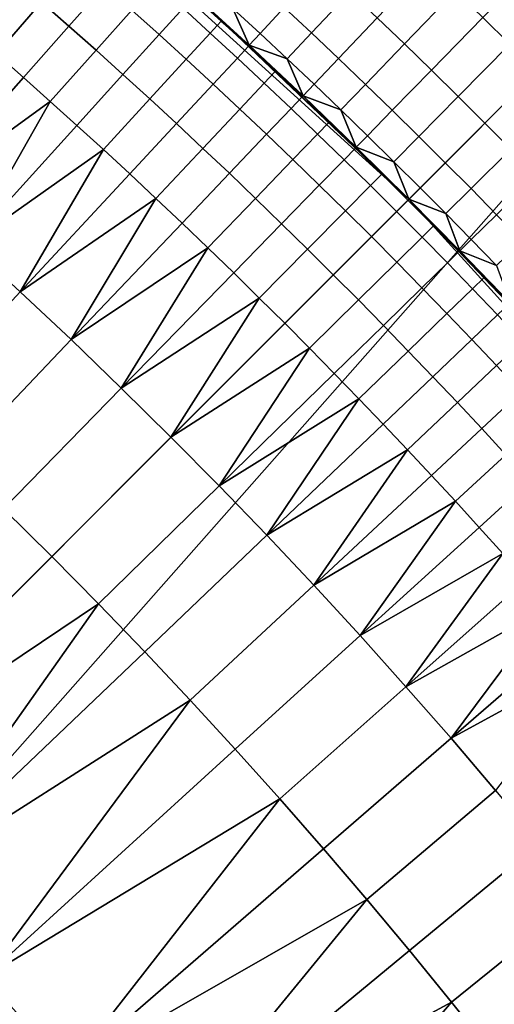
# Model space of a CAD drawing. Extents: x -878 to -278, y -82 to 608.
# Drawn here: x -782 to -780, y 544 to 548 of the extents above; entities that cross this region are included whole.
import ezdxf

# ---------------------------------------------------------------- set-up
doc = ezdxf.new("R2010")
doc.units = 0
doc.header["$MEASUREMENT"] = 0
doc.layers.add('Standard', color=7, linetype='Continuous')

msp = doc.modelspace()

# ---------------------------------------------------------------- linework, layer by layer
at = {"layer": 'Standard'}
for points in [[(-781.8699, 554.9385, -922.2444), (-784.5007, 542.4658, -926.2681), (-787.2598, 557.8586, -922.2444)], [(-787.4988, 557.296, -918.1309), (-790.0837, 541.8875, -923.1841), (-782.2105, 554.4309, -918.1309)], [(-777.0103, 550.9455, -922.2444), (-784.5007, 542.4658, -926.2681), (-781.8699, 554.9385, -922.2444)], [(-777.2739, 541.3682, -920.4144), (-782.2105, 554.4309, -918.1309), (-790.0837, 541.8875, -923.1841)], [(-782.2105, 554.4309, -918.1309), (-777.2739, 541.3682, -920.4144), (-777.4424, 550.5132, -918.1309)], [(-792.5016, 535.4454, -769.8127), (-779.3914, 548.563, -774.5865), (-783.7465, 552.1414, -774.5865), (-794.0784, 536.741, -769.8127)], [(-784.5007, 542.4658, -926.2681), (-777.0103, 550.9455, -922.2444), (-771.1324, 541.7538, -922.4706)], [(-782.6176, 549.0769, -794.4636), (-781.6149, 548.2116, -801.1975), (-780.6555, 547.2982, -794.4636)], [(-780.6555, 547.2982, -794.4636), (-781.6149, 548.2116, -787.7297), (-782.6176, 549.0769, -794.4636)], [(-791.2255, 533.8986, -769.8127), (-775.8671, 544.2911, -774.5865), (-779.3914, 548.563, -774.5865), (-792.5016, 535.4454, -769.8127)], [(-779.9326, 548.2661, -813.6093), (-780.2021, 547.9931, -813.3872), (-780.3238, 548.1126, -813.3872), (-780.0559, 548.3872, -813.6093)], [(-782.0189, 548.2548, -778.6255), (-782.179, 548.0739, -778.272), (-782.3012, 548.1813, -778.272), (-782.1422, 548.3631, -778.6255)], [(-780.9195, 548.226, -813.0804), (-781.0917, 548.0428, -812.7109), (-781.2137, 548.1569, -812.7109), (-781.0426, 548.341, -813.0804)], [(-780.4462, 548.2313, -813.3872), (-780.6754, 547.9935, -813.0804), (-780.7971, 548.1101, -813.0804), (-780.5694, 548.3493, -813.3872)], [(-782.3012, 548.1813, -778.272), (-782.5037, 547.9495, -777.9807), (-782.6252, 548.0549, -777.9807), (-782.424, 548.2879, -778.272)], [(-781.8963, 548.1456, -778.6255), (-782.0575, 547.9657, -778.272), (-782.179, 548.0739, -778.272), (-782.0189, 548.2548, -778.6255)], [(-781.6674, 548.1537, -779.0172), (-781.7744, 548.0358, -778.6255), (-781.8963, 548.1456, -778.6255), (-781.79, 548.2643, -779.0172)], [(-781.2137, 548.1569, -812.7109), (-781.322, 548.0403, -812.3089), (-781.444, 548.1529, -812.3089), (-781.3364, 548.2701, -812.7109)], [(-781.4965, 548.0958, -779.4192), (-781.5454, 548.0425, -779.0172), (-781.6674, 548.1537, -779.0172), (-781.6188, 548.2073, -779.4192)], [(-781.6149, 548.2116, -780.2429), (-781.4965, 548.0958, -779.4192), (-781.6188, 548.2073, -779.4192)], [(-781.6149, 548.2116, -787.7297), (-781.1296, 547.7608, -784.4023), (-781.6149, 548.2116, -784.4023)], [(-780.6555, 547.2982, -787.7297), (-781.1296, 547.7608, -784.4023), (-781.6149, 548.2116, -787.7297)], [(-781.1296, 547.7608, -784.4023), (-781.1296, 547.7608, -782.7385), (-781.6149, 548.2116, -782.7385), (-781.6149, 548.2116, -784.4023)], [(-781.6149, 548.2116, -782.7385), (-781.3709, 547.9877, -781.0748), (-781.6149, 548.2116, -781.0748)], [(-781.1296, 547.7608, -782.7385), (-781.3709, 547.9877, -781.0748), (-781.6149, 548.2116, -782.7385)], [(-781.3709, 547.9877, -781.0748), (-781.3709, 547.9877, -780.2429), (-781.6149, 548.2116, -780.2429), (-781.6149, 548.2116, -781.0748)], [(-781.3709, 547.9877, -780.2429), (-781.4965, 548.0958, -779.4192), (-781.6149, 548.2116, -780.2429)], [(-780.6555, 547.2982, -794.4636), (-781.6149, 548.2116, -801.1975), (-780.6555, 547.2982, -801.1975)], [(-781.6149, 548.2116, -787.7297), (-780.6555, 547.2982, -794.4636), (-780.6555, 547.2982, -787.7297)], [(-781.6149, 548.2116, -811.489), (-781.444, 548.1529, -812.3089), (-781.3709, 547.9877, -811.489)], [(-781.3709, 547.9877, -811.489), (-781.6149, 548.2116, -809.7737), (-781.6149, 548.2116, -811.489)], [(-781.6149, 548.2116, -809.7737), (-781.3709, 547.9877, -811.489), (-781.1296, 547.7608, -809.7737)], [(-781.1296, 547.7608, -809.7737), (-781.1296, 547.7608, -808.0585), (-781.6149, 548.2116, -808.0585), (-781.6149, 548.2116, -809.7737)], [(-781.1296, 547.7608, -808.0585), (-781.6149, 548.2116, -804.628), (-781.6149, 548.2116, -808.0585)], [(-781.6149, 548.2116, -804.628), (-781.1296, 547.7608, -808.0585), (-780.6555, 547.2982, -804.628)], [(-780.6555, 547.2982, -804.628), (-780.6555, 547.2982, -801.1975), (-781.6149, 548.2116, -801.1975), (-781.6149, 548.2116, -804.628)], [(-780.7971, 548.1101, -813.0804), (-780.9704, 547.9281, -812.7109), (-781.0917, 548.0428, -812.7109), (-780.9195, 548.226, -813.0804)], [(-780.3238, 548.1126, -813.3872), (-780.5544, 547.8762, -813.0804), (-780.6754, 547.9935, -813.0804), (-780.4462, 548.2313, -813.3872)], [(-782.179, 548.0739, -778.272), (-782.383, 547.8434, -777.9807), (-782.5037, 547.9495, -777.9807), (-782.3012, 548.1813, -778.272)], [(-781.0917, 548.0428, -812.7109), (-781.2007, 547.9269, -812.3089), (-781.322, 548.0403, -812.3089), (-781.2137, 548.1569, -812.7109)], [(-781.7744, 548.0358, -778.6255), (-781.9366, 547.8568, -778.272), (-782.0575, 547.9657, -778.272), (-781.8963, 548.1456, -778.6255)], [(-781.5454, 548.0425, -779.0172), (-781.6531, 547.9252, -778.6255), (-781.7744, 548.0358, -778.6255), (-781.6674, 548.1537, -779.0172)], [(-781.3709, 547.9877, -811.489), (-781.444, 548.1529, -812.3089), (-781.322, 548.0403, -812.3089)], [(-780.2021, 547.9931, -813.3872), (-780.4341, 547.7582, -813.0804), (-780.5544, 547.8762, -813.0804), (-780.3238, 548.1126, -813.3872)], [(-782.0575, 547.9657, -778.272), (-782.2628, 547.7365, -777.9807), (-782.383, 547.8434, -777.9807), (-782.179, 548.0739, -778.272)], [(-781.3748, 547.9835, -779.4192), (-781.4241, 547.9305, -779.0172), (-781.5454, 548.0425, -779.0172), (-781.4965, 548.0958, -779.4192)], [(-781.4965, 548.0958, -779.4192), (-781.3709, 547.9877, -780.2429), (-781.3748, 547.9835, -779.4192)], [(-780.6754, 547.9935, -813.0804), (-780.8498, 547.8126, -812.7109), (-780.9704, 547.9281, -812.7109), (-780.7971, 548.1101, -813.0804)], [(-781.6531, 547.9252, -778.6255), (-781.8164, 547.7472, -778.272), (-781.9366, 547.8568, -778.272), (-781.7744, 548.0358, -778.6255)], [(-781.4241, 547.9305, -779.0172), (-781.5325, 547.8138, -778.6255), (-781.6531, 547.9252, -778.6255), (-781.5454, 548.0425, -779.0172)], [(-781.2007, 547.9269, -812.3089), (-781.3709, 547.9877, -811.489), (-781.322, 548.0403, -812.3089)], [(-780.9704, 547.9281, -812.7109), (-781.0801, 547.8128, -812.3089), (-781.2007, 547.9269, -812.3089), (-781.0917, 548.0428, -812.7109)], [(-781.2538, 547.8704, -779.4192), (-781.3034, 547.8177, -779.0172), (-781.4241, 547.9305, -779.0172), (-781.3748, 547.9835, -779.4192)], [(-781.3709, 547.9877, -780.2429), (-781.2538, 547.8704, -779.4192), (-781.3748, 547.9835, -779.4192)], [(-781.3709, 547.9877, -781.0748), (-781.1296, 547.7608, -782.7385), (-781.1296, 547.7608, -781.0748)], [(-781.1296, 547.7608, -781.0748), (-781.1296, 547.7608, -780.2429), (-781.3709, 547.9877, -780.2429), (-781.3709, 547.9877, -781.0748)], [(-781.1296, 547.7608, -780.2429), (-781.2538, 547.8704, -779.4192), (-781.3709, 547.9877, -780.2429)], [(-781.3709, 547.9877, -811.489), (-781.2007, 547.9269, -812.3089), (-781.1296, 547.7608, -811.489)], [(-781.1296, 547.7608, -809.7737), (-781.3709, 547.9877, -811.489), (-781.1296, 547.7608, -811.489)], [(-780.5544, 547.8762, -813.0804), (-780.7299, 547.6963, -812.7109), (-780.8498, 547.8126, -812.7109), (-780.6754, 547.9935, -813.0804)], [(-780.0811, 547.8729, -813.3872), (-780.3145, 547.6393, -813.0804), (-780.4341, 547.7582, -813.0804), (-780.2021, 547.9931, -813.3872)], [(-782.8611, 547.3031, -777.6216), (-782.5037, 547.9495, -777.9807), (-782.383, 547.8434, -777.9807)], [(-781.9366, 547.8568, -778.272), (-782.1434, 547.6288, -777.9807), (-782.2628, 547.7365, -777.9807), (-782.0575, 547.9657, -778.272)], [(-781.5325, 547.8138, -778.6255), (-781.6969, 547.6368, -778.272), (-781.8164, 547.7472, -778.272), (-781.6531, 547.9252, -778.6255)], [(-781.3034, 547.8177, -779.0172), (-781.4125, 547.7017, -778.6255), (-781.5325, 547.8138, -778.6255), (-781.4241, 547.9305, -779.0172)], [(-781.1296, 547.7608, -811.489), (-781.2007, 547.9269, -812.3089), (-781.0801, 547.8128, -812.3089)], [(-780.8498, 547.8126, -812.7109), (-780.9602, 547.6979, -812.3089), (-781.0801, 547.8128, -812.3089), (-780.9704, 547.9281, -812.7109)], [(-781.8164, 547.7472, -778.272), (-782.0245, 547.5205, -777.9807), (-782.1434, 547.6288, -777.9807), (-781.9366, 547.8568, -778.272)], [(-781.1336, 547.7567, -779.4192), (-781.1835, 547.7043, -779.0172), (-781.3034, 547.8177, -779.0172), (-781.2538, 547.8704, -779.4192)], [(-781.2538, 547.8704, -779.4192), (-781.1296, 547.7608, -780.2429), (-781.1336, 547.7567, -779.4192)], [(-780.4341, 547.7582, -813.0804), (-780.6107, 547.5793, -812.7109), (-780.7299, 547.6963, -812.7109), (-780.5544, 547.8762, -813.0804)], [(-779.9631, 547.7542, -813.3872), (-780.1979, 547.522, -813.0804), (-780.3145, 547.6393, -813.0804), (-780.0811, 547.8729, -813.3872)], [(-782.2628, 547.7365, -777.9807), (-782.8611, 547.3031, -777.6216), (-782.383, 547.8434, -777.9807)], [(-781.4125, 547.7017, -778.6255), (-781.578, 547.5258, -778.272), (-781.6969, 547.6368, -778.272), (-781.5325, 547.8138, -778.6255)], [(-781.1835, 547.7043, -779.0172), (-781.2933, 547.5889, -778.6255), (-781.4125, 547.7017, -778.6255), (-781.3034, 547.8177, -779.0172)], [(-780.9602, 547.6979, -812.3089), (-781.1296, 547.7608, -811.489), (-781.0801, 547.8128, -812.3089)], [(-780.7299, 547.6963, -812.7109), (-780.841, 547.5823, -812.3089), (-780.9602, 547.6979, -812.3089), (-780.8498, 547.8126, -812.7109)], [(-781.1296, 547.7608, -780.2429), (-781.014, 547.6422, -779.4192), (-781.1336, 547.7567, -779.4192)], [(-781.1296, 547.7608, -784.4023), (-780.6555, 547.2982, -787.7297), (-780.6555, 547.2982, -784.4023)], [(-780.6555, 547.2982, -784.4023), (-780.6555, 547.2982, -782.7385), (-781.1296, 547.7608, -782.7385), (-781.1296, 547.7608, -784.4023)], [(-781.1296, 547.7608, -782.7385), (-780.8911, 547.531, -781.0748), (-781.1296, 547.7608, -781.0748)], [(-780.6555, 547.2982, -782.7385), (-780.8911, 547.531, -781.0748), (-781.1296, 547.7608, -782.7385)], [(-780.8911, 547.531, -781.0748), (-780.8911, 547.531, -780.2429), (-781.1296, 547.7608, -780.2429), (-781.1296, 547.7608, -781.0748)], [(-780.8911, 547.531, -780.2429), (-781.014, 547.6422, -779.4192), (-781.1296, 547.7608, -780.2429)], [(-781.1296, 547.7608, -811.489), (-780.9602, 547.6979, -812.3089), (-780.8911, 547.531, -811.489)], [(-780.8911, 547.531, -811.489), (-781.1296, 547.7608, -809.7737), (-781.1296, 547.7608, -811.489)], [(-781.1296, 547.7608, -809.7737), (-780.8911, 547.531, -811.489), (-780.6555, 547.2982, -809.7737)], [(-780.6555, 547.2982, -809.7737), (-780.6555, 547.2982, -808.0585), (-781.1296, 547.7608, -808.0585), (-781.1296, 547.7608, -809.7737)], [(-780.6555, 547.2982, -804.628), (-781.1296, 547.7608, -808.0585), (-780.6555, 547.2982, -808.0585)], [(-782.8611, 547.3031, -777.6216), (-782.2628, 547.7365, -777.9807), (-782.628, 547.0944, -777.6216)], [(-782.628, 547.0944, -777.6216), (-782.2628, 547.7365, -777.9807), (-782.1434, 547.6288, -777.9807)], [(-781.6969, 547.6368, -778.272), (-781.9064, 547.4114, -777.9807), (-782.0245, 547.5205, -777.9807), (-781.8164, 547.7472, -778.272)], [(-781.014, 547.6422, -779.4192), (-781.0642, 547.59, -779.0172), (-781.1835, 547.7043, -779.0172), (-781.1336, 547.7567, -779.4192)], [(-780.3145, 547.6393, -813.0804), (-780.4922, 547.4616, -812.7109), (-780.6107, 547.5793, -812.7109), (-780.4341, 547.7582, -813.0804)], [(-781.2933, 547.5889, -778.6255), (-781.4598, 547.4139, -778.272), (-781.578, 547.5258, -778.272), (-781.4125, 547.7017, -778.6255)], [(-781.0642, 547.59, -779.0172), (-781.1747, 547.4753, -778.6255), (-781.2933, 547.5889, -778.6255), (-781.1835, 547.7043, -779.0172)], [(-780.8911, 547.531, -811.489), (-780.9602, 547.6979, -812.3089), (-780.841, 547.5823, -812.3089)], [(-780.6107, 547.5793, -812.7109), (-780.7225, 547.4661, -812.3089), (-780.841, 547.5823, -812.3089), (-780.7299, 547.6963, -812.7109)], [(-782.0245, 547.5205, -777.9807), (-782.628, 547.0944, -777.6216), (-782.1434, 547.6288, -777.9807)], [(-781.578, 547.5258, -778.272), (-781.7889, 547.3016, -777.9807), (-781.9064, 547.4114, -777.9807), (-781.6969, 547.6368, -778.272)], [(-780.8951, 547.5269, -779.4192), (-780.9457, 547.4751, -779.0172), (-781.0642, 547.59, -779.0172), (-781.014, 547.6422, -779.4192)], [(-781.014, 547.6422, -779.4192), (-780.8911, 547.531, -780.2429), (-780.8951, 547.5269, -779.4192)], [(-780.1979, 547.522, -813.0804), (-780.3766, 547.3453, -812.7109), (-780.4922, 547.4616, -812.7109), (-780.3145, 547.6393, -813.0804)], [(-781.1747, 547.4753, -778.6255), (-781.3423, 547.3015, -778.272), (-781.4598, 547.4139, -778.272), (-781.2933, 547.5889, -778.6255)], [(-780.9457, 547.4751, -779.0172), (-781.0569, 547.3611, -778.6255), (-781.1747, 547.4753, -778.6255), (-781.0642, 547.59, -779.0172)], [(-780.7225, 547.4661, -812.3089), (-780.8911, 547.531, -811.489), (-780.841, 547.5823, -812.3089)], [(-780.4922, 547.4616, -812.7109), (-780.6047, 547.349, -812.3089), (-780.7225, 547.4661, -812.3089), (-780.6107, 547.5793, -812.7109)], [(-782.628, 547.0944, -777.6216), (-782.0245, 547.5205, -777.9807), (-782.3975, 546.8829, -777.6216)], [(-782.3975, 546.8829, -777.6216), (-782.0245, 547.5205, -777.9807), (-781.9064, 547.4114, -777.9807)], [(-781.4598, 547.4139, -778.272), (-781.6721, 547.191, -777.9807), (-781.7889, 547.3016, -777.9807), (-781.578, 547.5258, -778.272)], [(-780.777, 547.4109, -779.4192), (-780.8278, 547.3594, -779.0172), (-780.9457, 547.4751, -779.0172), (-780.8951, 547.5269, -779.4192)], [(-780.8911, 547.531, -780.2429), (-780.777, 547.4109, -779.4192), (-780.8951, 547.5269, -779.4192)], [(-780.8911, 547.531, -781.0748), (-780.6555, 547.2982, -782.7385), (-780.6555, 547.2982, -781.0748)], [(-780.6555, 547.2982, -781.0748), (-780.6555, 547.2982, -780.2429), (-780.8911, 547.531, -780.2429), (-780.8911, 547.531, -781.0748)], [(-780.6555, 547.2982, -780.2429), (-780.777, 547.4109, -779.4192), (-780.8911, 547.531, -780.2429)], [(-780.8911, 547.531, -811.489), (-780.7225, 547.4661, -812.3089), (-780.6555, 547.2982, -811.489)], [(-780.6555, 547.2982, -809.7737), (-780.8911, 547.531, -811.489), (-780.6555, 547.2982, -811.489)], [(-780.082, 547.4041, -813.0804), (-780.2618, 547.2284, -812.7109), (-780.3766, 547.3453, -812.7109), (-780.1979, 547.522, -813.0804)], [(-781.0569, 547.3611, -778.6255), (-781.2255, 547.1882, -778.272), (-781.3423, 547.3015, -778.272), (-781.1747, 547.4753, -778.6255)], [(-780.8278, 547.3594, -779.0172), (-780.9397, 547.246, -778.6255), (-781.0569, 547.3611, -778.6255), (-780.9457, 547.4751, -779.0172)], [(-780.6555, 547.2982, -811.489), (-780.7225, 547.4661, -812.3089), (-780.6047, 547.349, -812.3089)], [(-780.3766, 547.3453, -812.7109), (-780.4898, 547.2334, -812.3089), (-780.6047, 547.349, -812.3089), (-780.4922, 547.4616, -812.7109)], [(-781.7889, 547.3016, -777.9807), (-782.3975, 546.8829, -777.6216), (-781.9064, 547.4114, -777.9807)], [(-781.3423, 547.3015, -778.272), (-781.5559, 547.0798, -777.9807), (-781.6721, 547.191, -777.9807), (-781.4598, 547.4139, -778.272)], [(-780.6595, 547.2941, -779.4192), (-780.7107, 547.243, -779.0172), (-780.8278, 547.3594, -779.0172), (-780.777, 547.4109, -779.4192)], [(-780.777, 547.4109, -779.4192), (-780.6555, 547.2982, -780.2429), (-780.6595, 547.2941, -779.4192)], [(-780.9397, 547.246, -778.6255), (-781.1094, 547.0742, -778.272), (-781.2255, 547.1882, -778.272), (-781.0569, 547.3611, -778.6255)], [(-780.7107, 547.243, -779.0172), (-780.8232, 547.1303, -778.6255), (-780.9397, 547.246, -778.6255), (-780.8278, 547.3594, -779.0172)], [(-780.4898, 547.2334, -812.3089), (-780.6555, 547.2982, -811.489), (-780.6047, 547.349, -812.3089)], [(-780.2618, 547.2284, -812.7109), (-780.3756, 547.1171, -812.3089), (-780.4898, 547.2334, -812.3089), (-780.3766, 547.3453, -812.7109)], [(-782.3975, 546.8829, -777.6216), (-781.7889, 547.3016, -777.9807), (-782.1695, 546.6686, -777.6216)], [(-782.1695, 546.6686, -777.6216), (-781.7889, 547.3016, -777.9807), (-781.6721, 547.191, -777.9807)], [(-781.2255, 547.1882, -778.272), (-781.4404, 546.9678, -777.9807), (-781.5559, 547.0798, -777.9807), (-781.3423, 547.3015, -778.272)], [(-780.5449, 547.1789, -779.4192), (-780.5964, 547.1281, -779.0172), (-780.7107, 547.243, -779.0172), (-780.6595, 547.2941, -779.4192)], [(-780.6555, 547.2982, -780.2429), (-780.5449, 547.1789, -779.4192), (-780.6595, 547.2941, -779.4192)], [(-780.6555, 547.2982, -787.7297), (-780.2012, 546.8329, -784.4023), (-780.6555, 547.2982, -784.4023)], [(-779.7582, 546.3569, -787.7297), (-780.2012, 546.8329, -784.4023), (-780.6555, 547.2982, -787.7297)], [(-780.2012, 546.8329, -784.4023), (-780.2012, 546.8329, -782.7385), (-780.6555, 547.2982, -782.7385), (-780.6555, 547.2982, -784.4023)], [(-780.6555, 547.2982, -782.7385), (-780.4269, 547.067, -781.0748), (-780.6555, 547.2982, -781.0748)], [(-780.2012, 546.8329, -782.7385), (-780.4269, 547.067, -781.0748), (-780.6555, 547.2982, -782.7385)], [(-780.4269, 547.067, -781.0748), (-780.4269, 547.067, -780.2429), (-780.6555, 547.2982, -780.2429), (-780.6555, 547.2982, -781.0748)], [(-780.4269, 547.067, -780.2429), (-780.5449, 547.1789, -779.4192), (-780.6555, 547.2982, -780.2429)], [(-779.7582, 546.3569, -801.1975), (-780.6555, 547.2982, -794.4636), (-780.6555, 547.2982, -801.1975)], [(-780.6555, 547.2982, -794.4636), (-779.7582, 546.3569, -801.1975), (-778.9068, 545.3732, -794.4636)], [(-780.6555, 547.2982, -794.4636), (-779.7582, 546.3569, -787.7297), (-780.6555, 547.2982, -787.7297)], [(-778.9068, 545.3732, -794.4636), (-779.7582, 546.3569, -787.7297), (-780.6555, 547.2982, -794.4636)], [(-780.6555, 547.2982, -811.489), (-780.4898, 547.2334, -812.3089), (-780.4269, 547.067, -811.489)], [(-780.4269, 547.067, -811.489), (-780.6555, 547.2982, -809.7737), (-780.6555, 547.2982, -811.489)], [(-780.6555, 547.2982, -809.7737), (-780.4269, 547.067, -811.489), (-780.2012, 546.8329, -809.7737)], [(-780.2012, 546.8329, -809.7737), (-780.2012, 546.8329, -808.0585), (-780.6555, 547.2982, -808.0585), (-780.6555, 547.2982, -809.7737)], [(-780.2012, 546.8329, -808.0585), (-780.6555, 547.2982, -804.628), (-780.6555, 547.2982, -808.0585)], [(-780.6555, 547.2982, -804.628), (-780.2012, 546.8329, -808.0585), (-779.7582, 546.3569, -804.628)], [(-779.7582, 546.3569, -804.628), (-779.7582, 546.3569, -801.1975), (-780.6555, 547.2982, -801.1975), (-780.6555, 547.2982, -804.628)], [(-780.8232, 547.1303, -778.6255), (-780.994, 546.9595, -778.272), (-781.1094, 547.0742, -778.272), (-780.9397, 547.246, -778.6255)], [(-780.5964, 547.1281, -779.0172), (-780.7097, 547.0161, -778.6255), (-780.8232, 547.1303, -778.6255), (-780.7107, 547.243, -779.0172)], [(-780.4269, 547.067, -811.489), (-780.4898, 547.2334, -812.3089), (-780.3756, 547.1171, -812.3089)], [(-781.5559, 547.0798, -777.9807), (-782.1695, 546.6686, -777.6216), (-781.6721, 547.191, -777.9807)], [(-781.1094, 547.0742, -778.272), (-781.3257, 546.8552, -777.9807), (-781.4404, 546.9678, -777.9807), (-781.2255, 547.1882, -778.272)], [(-780.1476, 547.1107, -812.7109), (-780.2621, 547.0002, -812.3089), (-780.3756, 547.1171, -812.3089), (-780.2618, 547.2284, -812.7109)], [(-780.4311, 547.063, -779.4192), (-780.4828, 547.0124, -779.0172), (-780.5964, 547.1281, -779.0172), (-780.5449, 547.1789, -779.4192)], [(-780.5449, 547.1789, -779.4192), (-780.4269, 547.067, -780.2429), (-780.4311, 547.063, -779.4192)], [(-780.7097, 547.0161, -778.6255), (-780.8814, 546.8463, -778.272), (-780.994, 546.9595, -778.272), (-780.8232, 547.1303, -778.6255)], [(-780.4828, 547.0124, -779.0172), (-780.5967, 546.9011, -778.6255), (-780.7097, 547.0161, -778.6255), (-780.5964, 547.1281, -779.0172)], [(-780.2621, 547.0002, -812.3089), (-780.4269, 547.067, -811.489), (-780.3756, 547.1171, -812.3089)], [(-782.3975, 546.8829, -777.6216), (-782.912, 546.3291, -777.3536), (-783.1358, 546.5344, -777.3536), (-782.628, 547.0944, -777.6216)], [(-782.1695, 546.6686, -777.6216), (-781.5559, 547.0798, -777.9807), (-781.9442, 546.4514, -777.6216)], [(-781.9442, 546.4514, -777.6216), (-781.5559, 547.0798, -777.9807), (-781.4404, 546.9678, -777.9807)], [(-780.994, 546.9595, -778.272), (-781.2115, 546.7418, -777.9807), (-781.3257, 546.8552, -777.9807), (-781.1094, 547.0742, -778.272)], [(-780.3179, 546.9464, -779.4192), (-780.3699, 546.8961, -779.0172), (-780.4828, 547.0124, -779.0172), (-780.4311, 547.063, -779.4192)], [(-780.4269, 547.067, -780.2429), (-780.3179, 546.9464, -779.4192), (-780.4311, 547.063, -779.4192)], [(-780.4269, 547.067, -781.0748), (-780.2012, 546.8329, -782.7385), (-780.2012, 546.8329, -781.0748)], [(-780.2012, 546.8329, -781.0748), (-780.2012, 546.8329, -780.2429), (-780.4269, 547.067, -780.2429), (-780.4269, 547.067, -781.0748)], [(-780.2012, 546.8329, -780.2429), (-780.3179, 546.9464, -779.4192), (-780.4269, 547.067, -780.2429)], [(-780.4269, 547.067, -811.489), (-780.2621, 547.0002, -812.3089), (-780.2012, 546.8329, -811.489)], [(-780.2012, 546.8329, -809.7737), (-780.4269, 547.067, -811.489), (-780.2012, 546.8329, -811.489)], [(-780.5967, 546.9011, -778.6255), (-780.7695, 546.7323, -778.272), (-780.8814, 546.8463, -778.272), (-780.7097, 547.0161, -778.6255)], [(-780.3699, 546.8961, -779.0172), (-780.4845, 546.7855, -778.6255), (-780.5967, 546.9011, -778.6255), (-780.4828, 547.0124, -779.0172)], [(-781.3257, 546.8552, -777.9807), (-781.9442, 546.4514, -777.6216), (-781.4404, 546.9678, -777.9807)], [(-780.8814, 546.8463, -778.272), (-781.1003, 546.6298, -777.9807), (-781.2115, 546.7418, -777.9807), (-780.994, 546.9595, -778.272)], [(-780.2054, 546.829, -779.4192), (-780.2578, 546.7791, -779.0172), (-780.3699, 546.8961, -779.0172), (-780.3179, 546.9464, -779.4192)], [(-780.3179, 546.9464, -779.4192), (-780.2012, 546.8329, -780.2429), (-780.2054, 546.829, -779.4192)], [(-782.1695, 546.6686, -777.6216), (-782.6908, 546.121, -777.3536), (-782.912, 546.3291, -777.3536), (-782.3975, 546.8829, -777.6216)], [(-780.4845, 546.7855, -778.6255), (-780.6583, 546.6177, -778.272), (-780.7695, 546.7323, -778.272), (-780.5967, 546.9011, -778.6255)], [(-780.2578, 546.7791, -779.0172), (-780.373, 546.6691, -778.6255), (-780.4845, 546.7855, -778.6255), (-780.3699, 546.8961, -779.0172)], [(-781.9442, 546.4514, -777.6216), (-781.3257, 546.8552, -777.9807), (-781.7216, 546.2315, -777.6216)], [(-781.7216, 546.2315, -777.6216), (-781.3257, 546.8552, -777.9807), (-781.2115, 546.7418, -777.9807)], [(-780.7695, 546.7323, -778.272), (-780.9897, 546.5172, -777.9807), (-781.1003, 546.6298, -777.9807), (-780.8814, 546.8463, -778.272)], [(-780.373, 546.6691, -778.6255), (-780.5477, 546.5024, -778.272), (-780.6583, 546.6177, -778.272), (-780.4845, 546.7855, -778.6255)], [(-780.1462, 546.6614, -779.0172), (-780.2621, 546.5521, -778.6255), (-780.373, 546.6691, -778.6255), (-780.2578, 546.7791, -779.0172)], [(-781.1003, 546.6298, -777.9807), (-781.7216, 546.2315, -777.6216), (-781.2115, 546.7418, -777.9807)], [(-780.6583, 546.6177, -778.272), (-780.8797, 546.4039, -777.9807), (-780.9897, 546.5172, -777.9807), (-780.7695, 546.7323, -778.272)], [(-781.9442, 546.4514, -777.6216), (-782.472, 545.9103, -777.3536), (-782.6908, 546.121, -777.3536), (-782.1695, 546.6686, -777.6216)], [(-780.2621, 546.5521, -778.6255), (-780.4379, 546.3865, -778.272), (-780.5477, 546.5024, -778.272), (-780.373, 546.6691, -778.6255)], [(-781.7216, 546.2315, -777.6216), (-781.1003, 546.6298, -777.9807), (-781.5057, 546.0131, -777.6216)], [(-781.5057, 546.0131, -777.6216), (-781.1003, 546.6298, -777.9807), (-780.9897, 546.5172, -777.9807)], [(-780.5477, 546.5024, -778.272), (-780.7704, 546.29, -777.9807), (-780.8797, 546.4039, -777.9807), (-780.6583, 546.6177, -778.272)], [(-780.152, 546.4344, -778.6255), (-780.3287, 546.2698, -778.272), (-780.4379, 546.3865, -778.272), (-780.2621, 546.5521, -778.6255)], [(-780.8797, 546.4039, -777.9807), (-781.5057, 546.0131, -777.6216), (-780.9897, 546.5172, -777.9807)], [(-780.4379, 546.3865, -778.272), (-780.6619, 546.1754, -777.9807), (-780.7704, 546.29, -777.9807), (-780.5477, 546.5024, -778.272)], [(-781.7216, 546.2315, -777.6216), (-782.256, 545.6968, -777.3536), (-782.472, 545.9103, -777.3536), (-781.9442, 546.4514, -777.6216)], [(-781.5057, 546.0131, -777.6216), (-780.8797, 546.4039, -777.9807), (-781.2924, 545.792, -777.6216)], [(-781.2924, 545.792, -777.6216), (-780.8797, 546.4039, -777.9807), (-780.7704, 546.29, -777.9807)], [(-780.0425, 546.3162, -778.6255), (-780.2203, 546.1526, -778.272), (-780.3287, 546.2698, -778.272), (-780.152, 546.4344, -778.6255)], [(-780.3287, 546.2698, -778.272), (-780.554, 546.0601, -777.9807), (-780.6619, 546.1754, -777.9807), (-780.4379, 546.3865, -778.272)], [(-780.6619, 546.1754, -777.9807), (-781.2924, 545.792, -777.6216), (-780.7704, 546.29, -777.9807)], [(-780.2203, 546.1526, -778.272), (-780.4467, 545.9442, -777.9807), (-780.554, 546.0601, -777.9807), (-780.3287, 546.2698, -778.272)], [(-781.5057, 546.0131, -777.6216), (-782.0464, 545.4847, -777.3536), (-782.256, 545.6968, -777.3536), (-781.7216, 546.2315, -777.6216)], [(-781.2924, 545.792, -777.6216), (-780.6619, 546.1754, -777.9807), (-781.0818, 545.5684, -777.6216)], [(-781.0818, 545.5684, -777.6216), (-780.6619, 546.1754, -777.9807), (-780.554, 546.0601, -777.9807)], [(-780.1125, 546.0347, -778.272), (-780.3402, 545.8276, -777.9807), (-780.4467, 545.9442, -777.9807), (-780.2203, 546.1526, -778.272)], [(-780.4467, 545.9442, -777.9807), (-781.0818, 545.5684, -777.6216), (-780.554, 546.0601, -777.9807)], [(-781.2924, 545.792, -777.6216), (-781.8394, 545.2702, -777.3536), (-782.0464, 545.4847, -777.3536), (-781.5057, 546.0131, -777.6216)], [(-780.0054, 545.9161, -778.272), (-780.2344, 545.7104, -777.9807), (-780.3402, 545.8276, -777.9807), (-780.1125, 546.0347, -778.272)], [(-783.329, 544.6232, -776.8423), (-782.472, 545.9103, -777.3536), (-782.256, 545.6968, -777.3536)], [(-781.0818, 545.5684, -777.6216), (-780.4467, 545.9442, -777.9807), (-780.8739, 545.3422, -777.6216)], [(-780.8739, 545.3422, -777.6216), (-780.4467, 545.9442, -777.9807), (-780.3402, 545.8276, -777.9807)], [(-780.2344, 545.7104, -777.9807), (-780.8739, 545.3422, -777.6216), (-780.3402, 545.8276, -777.9807)], [(-781.0818, 545.5684, -777.6216), (-781.635, 545.0531, -777.3536), (-781.8394, 545.2702, -777.3536), (-781.2924, 545.792, -777.6216)], [(-782.0464, 545.4847, -777.3536), (-783.329, 544.6232, -776.8423), (-782.256, 545.6968, -777.3536)], [(-780.8739, 545.3422, -777.6216), (-780.2344, 545.7104, -777.9807), (-780.6687, 545.1135, -777.6216)], [(-780.6687, 545.1135, -777.6216), (-780.2344, 545.7104, -777.9807), (-780.1293, 545.5925, -777.9807)], [(-780.8739, 545.3422, -777.6216), (-781.4332, 544.8336, -777.3536), (-781.635, 545.0531, -777.3536), (-781.0818, 545.5684, -777.6216)], [(-780.0248, 545.4741, -777.9807), (-780.6687, 545.1135, -777.6216), (-780.1293, 545.5925, -777.9807)], [(-783.329, 544.6232, -776.8423), (-782.0464, 545.4847, -777.3536), (-782.9377, 544.2225, -776.8423)], [(-782.9377, 544.2225, -776.8423), (-782.0464, 545.4847, -777.3536), (-781.8394, 545.2702, -777.3536)], [(-780.6687, 545.1135, -777.6216), (-780.0248, 545.4741, -777.9807), (-780.4662, 544.8824, -777.6216)], [(-780.4662, 544.8824, -777.6216), (-780.0248, 545.4741, -777.9807), (-779.9211, 545.3549, -777.9807)], [(-780.6687, 545.1135, -777.6216), (-781.234, 544.6116, -777.3536), (-781.4332, 544.8336, -777.3536), (-780.8739, 545.3422, -777.6216)], [(-779.8181, 545.2352, -777.9807), (-780.4662, 544.8824, -777.6216), (-779.9211, 545.3549, -777.9807)], [(-781.635, 545.0531, -777.3536), (-782.9377, 544.2225, -776.8423), (-781.8394, 545.2702, -777.3536)], [(-780.4662, 544.8824, -777.6216), (-779.8181, 545.2352, -777.9807), (-780.2665, 544.6489, -777.6216)], [(-780.4662, 544.8824, -777.6216), (-781.0374, 544.3873, -777.3536), (-781.234, 544.6116, -777.3536), (-780.6687, 545.1135, -777.6216)], [(-782.9377, 544.2225, -776.8423), (-781.635, 545.0531, -777.3536), (-782.5561, 543.8123, -776.8423)], [(-782.5561, 543.8123, -776.8423), (-781.635, 545.0531, -777.3536), (-781.4332, 544.8336, -777.3536)], [(-780.2665, 544.6489, -777.6216), (-780.8436, 544.1606, -777.3536), (-781.0374, 544.3873, -777.3536), (-780.4662, 544.8824, -777.6216)], [(-781.234, 544.6116, -777.3536), (-782.5561, 543.8123, -776.8423), (-781.4332, 544.8336, -777.3536)], [(-780.0695, 544.413, -777.6216), (-780.6523, 543.9316, -777.3536), (-780.8436, 544.1606, -777.3536), (-780.2665, 544.6489, -777.6216)], [(-782.5561, 543.8123, -776.8423), (-781.234, 544.6116, -777.3536), (-782.1843, 543.3931, -776.8423)], [(-782.1843, 543.3931, -776.8423), (-781.234, 544.6116, -777.3536), (-781.0374, 544.3873, -777.3536)], [(-779.8754, 544.1747, -777.6216), (-780.4639, 543.7003, -777.3536), (-780.6523, 543.9316, -777.3536), (-780.0695, 544.413, -777.6216)], [(-780.8436, 544.1606, -777.3536), (-782.1843, 543.3931, -776.8423), (-781.0374, 544.3873, -777.3536)], [(-790.2394, 532.0804, -769.8127), (-773.1437, 539.2696, -774.5865), (-775.8671, 544.2911, -774.5865), (-791.2255, 533.8986, -769.8127)], [(-782.1843, 543.3931, -776.8423), (-780.8436, 544.1606, -777.3536), (-781.8226, 542.965, -776.8423)], [(-781.8226, 542.965, -776.8423), (-780.8436, 544.1606, -777.3536), (-780.6523, 543.9316, -777.3536)], [(-779.684, 543.9341, -777.6216), (-780.2782, 543.4667, -777.3536), (-780.4639, 543.7003, -777.3536), (-779.8754, 544.1747, -777.6216)], [(-780.4639, 543.7003, -777.3536), (-781.8226, 542.965, -776.8423), (-780.6523, 543.9316, -777.3536)], [(-779.4955, 543.6912, -777.6216), (-780.0952, 543.231, -777.3536), (-780.2782, 543.4667, -777.3536), (-779.684, 543.9341, -777.6216)], [(-782.1843, 543.3931, -776.8423), (-785.0365, 541.5565, -775.8368), (-782.5561, 543.8123, -776.8423)], [(-781.8226, 542.965, -776.8423), (-780.4639, 543.7003, -777.3536), (-781.4712, 542.5284, -776.8423)], [(-781.4712, 542.5284, -776.8423), (-780.4639, 543.7003, -777.3536), (-780.2782, 543.4667, -777.3536)]]:
    msp.add_3dface(points, dxfattribs=at)

doc.saveas('drawing.dxf')
